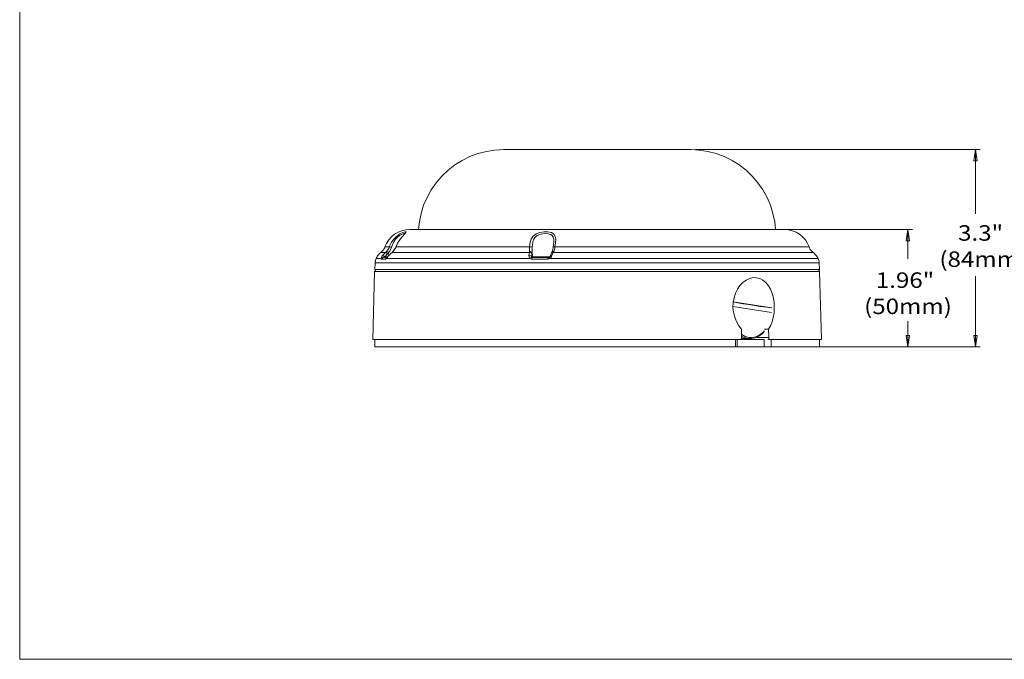
# Model space of a CAD drawing. Units: inches. Extents: x 12 to 816, y -273 to 285.
# Drawn here: x 12 to 222, y 12 to 148 of the extents above; entities that cross this region are included whole.
import ezdxf

# ---------------------------------------------------------------- set-up
doc = ezdxf.new("R2010")
doc.units = ezdxf.units.IN
doc.header["$MEASUREMENT"] = 0
doc.layers.add('_U+B808_U+C774_U+C5B4 1', color=7, linetype='Continuous')

msp = doc.modelspace()

# ---------------------------------------------------------------- linework, layer by layer
at = {"layer": '_U+B808_U+C774_U+C5B4 1', "color": 7, "lineweight": 18, "true_color": 0xffffff}
for points in [[(11.99, 284.97), (11.99, 11.99)], [(115.29, 120.76), (113.45, 120.65), (111.65, 120.37), (109.85, 119.91), (108.13, 119.27), (106.47, 118.46), (104.92, 117.51), (103.47, 116.38), (102.13, 115.11), (100.93, 113.7), (99.87, 112.18), (98.99, 110.56), (98.25, 108.9), (97.72, 107.14), (97.37, 105.34), (97.19, 103.72)], [(155.29, 120.76), (155.19, 120.76), (154.94, 120.76), (154.48, 120.76), (153.85, 120.76), (153.07, 120.76), (152.12, 120.76), (151.02, 120.76), (149.75, 120.76), (148.38, 120.76), (146.9, 120.76), (145.31, 120.76), (143.62, 120.76), (141.85, 120.76), (140.02, 120.76), (138.15, 120.76), (136.24, 120.76), (134.34, 120.76), (132.43, 120.76), (130.56, 120.76), (128.76, 120.76), (127, 120.76), (125.31, 120.76), (123.68, 120.76), (122.2, 120.76), (120.83, 120.76), (119.56, 120.76), (118.46, 120.76), (117.51, 120.76), (116.73, 120.76), (116.1, 120.76), (115.64, 120.76), (115.39, 120.76), (115.29, 120.76)], [(173.43, 103.72), (173.25, 105.34), (172.86, 107.14), (172.33, 108.9), (171.59, 110.56), (170.71, 112.18), (169.65, 113.7), (168.45, 115.11), (167.15, 116.38), (165.66, 117.51), (164.11, 118.46), (162.45, 119.27), (160.73, 119.91), (158.96, 120.37), (157.13, 120.65), (155.29, 120.76)], [(156.28, 120.76), (217.1, 120.76)], [(215.72, 118.36), (216.11, 120.76)], [(216.11, 120.76), (216.46, 118.36)], [(216.11, 120.76), (216.11, 107.03)], [(216.46, 118.36), (215.72, 118.36)], [(95.29, 103.72), (94.44, 103.65), (93.59, 103.43), (92.82, 103.12), (92.07, 102.69), (91.4, 102.13), (90.84, 101.49), (90.35, 100.75), (89.99, 99.98)], [(90.91, 99.98), (91.4, 101.04), (91.86, 101.67), (92.43, 102.23), (93.17, 102.76), (93.84, 103.05), (94.3, 103.19), (94.51, 103.19), (94.44, 103.05), (94.16, 102.73), (93.73, 102.23), (93.31, 101.74), (92.71, 100.79), (92.36, 99.98)], [(163.58, 103.72), (160.87, 103.72), (157.97, 103.72), (154.69, 103.72), (151.17, 103.72), (147.43, 103.72), (143.47, 103.72), (139.42, 103.72), (135.29, 103.72), (131.16, 103.72), (127.11, 103.72), (123.15, 103.72), (119.42, 103.72), (115.89, 103.72), (112.64, 103.72), (109.71, 103.72), (107, 103.72), (104.53, 103.72), (102.34, 103.72), (100.33, 103.72), (98.6, 103.72), (97.19, 103.72), (96.13, 103.72), (95.5, 103.72), (95.29, 103.72)], [(120.9, 99.98), (121, 101.04), (121.21, 101.67), (121.6, 102.23), (122.27, 102.76), (123.08, 103.05), (123.97, 103.19), (124.81, 103.19), (125.55, 103.05), (126.08, 102.73), (126.37, 102.23), (126.47, 101.74), (126.44, 100.79), (126.29, 99.98)], [(175.3, 103.72), (175.08, 103.72), (174.45, 103.72), (173.43, 103.72), (172.01, 103.72), (170.29, 103.72), (168.24, 103.72), (166.05, 103.72), (163.58, 103.72)], [(164.57, 103.72), (202.67, 103.72)], [(180.59, 99.98), (180.23, 100.75), (179.78, 101.49), (179.18, 102.13), (178.54, 102.69), (177.8, 103.12), (176.99, 103.43), (176.14, 103.65), (175.3, 103.72)], [(201.33, 101.32), (201.68, 103.72)], [(201.68, 103.72), (202.04, 101.32)], [(201.68, 103.72), (201.68, 97.44)], [(91.37, 99.91), (91.86, 101.11), (92.25, 101.64), (92.67, 102.09), (93.13, 102.41), (93.56, 102.66), (93.91, 102.8), (94.16, 102.83), (94.19, 102.83)], [(121.46, 99.91), (121.57, 101.11), (121.78, 101.64), (122.1, 102.09), (122.52, 102.41), (123.05, 102.66), (123.65, 102.8), (124.28, 102.83), (124.85, 102.8), (125.34, 102.66), (125.73, 102.41), (125.94, 102.09), (126.05, 101.64), (126.05, 101.11), (125.91, 99.91)], [(202.04, 101.32), (201.33, 101.32)], [(89.99, 99.98), (89.96, 99.8), (89.85, 99.66), (89.78, 99.48), (89.68, 99.34), (89.57, 99.2), (89.43, 99.06), (89.29, 98.95), (89.15, 98.81)], [(89.99, 99.98), (90.03, 99.98), (90.13, 99.98), (90.42, 99.98), (90.91, 99.98)], [(90.31, 98.99), (90.13, 98.81)], [(90.91, 99.98), (90.8, 99.69), (90.7, 99.52), (90.66, 99.45), (90.31, 98.99)], [(90.31, 98.99), (90.38, 98.99), (90.52, 98.95), (90.66, 98.85), (90.77, 98.74)], [(90.77, 98.74), (91.12, 99.24), (91.37, 99.91)], [(91.37, 99.91), (91.23, 99.94), (91.09, 99.98), (90.98, 99.98), (90.91, 99.98)], [(91.51, 98.81), (91.72, 98.99)], [(92.36, 99.98), (92.07, 99.45), (91.69, 98.99)], [(91.72, 98.99), (92.07, 99.45), (92.15, 99.52), (92.25, 99.69), (92.36, 99.98)], [(92.36, 99.98), (92.36, 99.98)], [(92.36, 99.98), (93.42, 99.98), (94.62, 99.98), (96.03, 99.98), (97.61, 99.98), (99.34, 99.98), (101.25, 99.98), (103.26, 99.98), (105.45, 99.98), (107.77, 99.98), (110.21, 99.98), (112.75, 99.98), (115.36, 99.98), (118.07, 99.98), (120.9, 99.98)], [(120.9, 99.98), (120.9, 99.69), (120.86, 99.52), (120.86, 99.45), (120.83, 98.99)], [(120.83, 98.99), (121, 98.99), (121.18, 98.95), (121.32, 98.85), (121.43, 98.74)], [(120.83, 98.99), (120.83, 98.81)], [(121.46, 99.91), (121.36, 99.94), (121.21, 99.98), (121.04, 99.98), (120.9, 99.98)], [(121.43, 98.74), (121.46, 99.24), (121.46, 99.91)], [(125.66, 98.88), (125.59, 98.71)], [(125.94, 99.94), (125.84, 99.38), (125.66, 98.88)], [(125.69, 98.88), (125.73, 98.95), (125.87, 98.99), (126.05, 98.99)], [(125.91, 99.91), (125.94, 99.94)], [(125.94, 99.94), (125.94, 99.94), (126.01, 99.98), (126.15, 99.98), (126.29, 99.98)], [(125.94, 98.81), (126.05, 98.99)], [(126.05, 98.99), (126.19, 99.45), (126.22, 99.52), (126.26, 99.69), (126.29, 99.98)], [(126.29, 99.98), (129.15, 99.98), (132.01, 99.98), (134.87, 99.98), (137.76, 99.98), (140.62, 99.98), (143.47, 99.98), (146.3, 99.98), (149.05, 99.98), (151.77, 99.98), (154.41, 99.98), (156.99, 99.98), (159.46, 99.98), (161.85, 99.98), (164.11, 99.98), (166.3, 99.98), (168.31, 99.98), (170.22, 99.98), (171.98, 99.98), (173.6, 99.98), (175.05, 99.98), (176.35, 99.98), (177.48, 99.98), (178.43, 99.98), (179.21, 99.98), (179.85, 99.98), (180.27, 99.98), (180.52, 99.98), (180.59, 99.98)], [(181.43, 98.81), (181.29, 98.95), (181.15, 99.06), (181.05, 99.2), (180.9, 99.34), (180.83, 99.48), (180.73, 99.66), (180.66, 99.8), (180.59, 99.98)], [(88.09, 97.51), (88.05, 97.4), (88.02, 97.3), (87.98, 97.19), (87.95, 97.05), (87.91, 96.94), (87.88, 96.84), (87.88, 96.7), (87.88, 96.59)], [(89.15, 98.81), (89.01, 98.71), (88.83, 98.57), (88.69, 98.39), (88.55, 98.25), (88.41, 98.07), (88.3, 97.9), (88.19, 97.72), (88.09, 97.51)], [(88.09, 97.51), (88.12, 97.51), (88.3, 97.51), (88.65, 97.51), (89.18, 97.51)], [(90.13, 98.81), (89.64, 98.81), (89.32, 98.81), (89.18, 98.81), (89.15, 98.81)], [(89.18, 97.51), (89.22, 97.61), (89.25, 97.75), (89.36, 97.93), (89.46, 98.14)], [(89.18, 97.51), (89.29, 97.61), (89.39, 97.72), (89.57, 97.75), (89.71, 97.75)], [(89.22, 97.4), (89.18, 97.44), (89.18, 97.51)], [(89.22, 97.4), (89.29, 97.51), (89.39, 97.61), (89.53, 97.68), (89.68, 97.72)], [(90.17, 97.4), (90.03, 97.4), (89.89, 97.4), (89.78, 97.4), (89.64, 97.4), (89.53, 97.4), (89.43, 97.4), (89.32, 97.4), (89.22, 97.4)], [(89.46, 98.14), (90.13, 98.81)], [(89.46, 98.14), (89.53, 98.14), (89.68, 98.11), (89.85, 98), (89.99, 97.9)], [(89.68, 97.72), (89.68, 97.72), (89.71, 97.75)], [(89.68, 97.72), (90.42, 97.72)], [(89.71, 97.75), (89.75, 97.79), (89.82, 97.83), (89.99, 97.9)], [(89.99, 97.9), (90.56, 98.53)], [(89.99, 97.9), (90.63, 97.9)], [(90.56, 98.53), (90.42, 98.64), (90.31, 98.74), (90.21, 98.81), (90.13, 98.81)], [(90.38, 97.65), (90.38, 97.65), (90.35, 97.61), (90.28, 97.58), (90.24, 97.51), (90.21, 97.47), (90.17, 97.4)], [(90.31, 97.51), (90.21, 97.44), (90.17, 97.4)], [(90.77, 98.14), (90.63, 97.93), (90.52, 97.75), (90.42, 97.61), (90.31, 97.51)], [(90.42, 97.65), (90.38, 97.61), (90.31, 97.51)], [(90.31, 97.51), (91.33, 97.51), (92.5, 97.51), (93.84, 97.51), (95.39, 97.51), (97.05, 97.51), (98.88, 97.51), (100.89, 97.51), (103.01, 97.51), (105.27, 97.51), (107.63, 97.51), (110.1, 97.51), (112.71, 97.51), (115.39, 97.51), (118.15, 97.51), (120.97, 97.51)], [(90.77, 98.11), (90.66, 98), (90.56, 97.86), (90.49, 97.75), (90.42, 97.65)], [(90.56, 98.53), (90.77, 98.74)], [(91.51, 98.81), (90.77, 98.14)], [(90.8, 98.14), (90.77, 98.74)], [(91.09, 98.42), (90.77, 98.11)], [(90.8, 98.11), (90.77, 98.14)], [(91.51, 98.81), (91.48, 98.81)], [(120.83, 98.81), (118.11, 98.81), (115.5, 98.81), (112.96, 98.81), (110.49, 98.81), (108.13, 98.81), (105.87, 98.81), (103.72, 98.81), (101.67, 98.81), (99.77, 98.81), (98, 98.81), (96.41, 98.81), (94.93, 98.81), (93.63, 98.81), (92.46, 98.81), (91.51, 98.81)], [(120.72, 98.14), (120.83, 98.81)], [(120.72, 98.14), (120.9, 98.14), (121.11, 98.11), (121.25, 98), (121.32, 97.9)], [(120.97, 97.51), (120.86, 97.61), (120.79, 97.75), (120.76, 97.93), (120.72, 98.14)], [(121.39, 98.53), (121.32, 98.64), (121.18, 98.74), (121, 98.81), (120.83, 98.81)], [(120.97, 97.51), (121.07, 97.61), (121.18, 97.72), (121.28, 97.75), (121.36, 97.75)], [(121.32, 97.4), (121.11, 97.44), (120.97, 97.51)], [(121.32, 97.9), (121.39, 98.53)], [(121.32, 97.9), (121.57, 97.9)], [(121.36, 97.75), (121.32, 97.79), (121.32, 97.83), (121.32, 97.9)], [(121.32, 97.4), (121.36, 97.51), (121.39, 97.61), (121.43, 97.68), (121.46, 97.72)], [(124.81, 97.4), (124.39, 97.4), (123.93, 97.4), (123.51, 97.4), (123.05, 97.4), (122.63, 97.4), (122.2, 97.4), (121.74, 97.4), (121.32, 97.4)], [(121.46, 97.72), (121.43, 97.72), (121.39, 97.72), (121.36, 97.75)], [(121.39, 98.53), (121.43, 98.74)], [(121.57, 97.9), (121.43, 98.74)], [(124.92, 97.72), (121.46, 97.72)], [(125.24, 97.9), (125.1, 97.9), (124.64, 97.9), (124.04, 97.9), (123.4, 97.9), (122.8, 97.9), (122.24, 97.9), (121.81, 97.9), (121.57, 97.9)], [(121.57, 97.9), (121.57, 97.86), (121.57, 97.83), (121.6, 97.79), (121.64, 97.75), (121.67, 97.75), (121.71, 97.72), (121.74, 97.72), (121.78, 97.72)], [(124.81, 97.4), (124.81, 97.47), (124.85, 97.51), (124.85, 97.58), (124.85, 97.61), (124.88, 97.65), (124.88, 97.68), (124.92, 97.68), (124.92, 97.72)], [(125.2, 97.51), (124.99, 97.44), (124.81, 97.4)], [(125.06, 97.72), (125.02, 97.72), (124.99, 97.68), (124.92, 97.68), (124.88, 97.68)], [(125.31, 98.04), (125.24, 97.86), (125.17, 97.79), (125.06, 97.72)], [(125.1, 97.72), (125.1, 97.72), (125.13, 97.61), (125.2, 97.51)], [(125.66, 98.14), (125.55, 97.93), (125.45, 97.75), (125.34, 97.61), (125.2, 97.51)], [(125.2, 97.51), (128.09, 97.51), (131.02, 97.51), (133.98, 97.51), (136.95, 97.51), (139.88, 97.51), (142.8, 97.51), (145.7, 97.51), (148.55, 97.51), (151.38, 97.51), (154.09, 97.51), (156.77, 97.51), (159.35, 97.51), (161.85, 97.51), (164.25, 97.51), (166.51, 97.51), (168.66, 97.51), (170.67, 97.51), (172.58, 97.51), (174.31, 97.51), (175.9, 97.51), (177.31, 97.51), (178.58, 97.51), (179.67, 97.51), (180.59, 97.51), (181.33, 97.51), (181.89, 97.51), (182.28, 97.51), (182.46, 97.51), (182.49, 97.51)], [(125.59, 98.71), (125.31, 98.04)], [(125.66, 98.14), (125.48, 98.14), (125.34, 98.11), (125.31, 98.04)], [(125.59, 98.71), (125.62, 98.74), (125.77, 98.81), (125.94, 98.81)], [(125.94, 98.81), (125.66, 98.14)], [(181.43, 98.81), (181.4, 98.81), (181.19, 98.81), (180.8, 98.81), (180.23, 98.81), (179.49, 98.81), (178.58, 98.81), (177.52, 98.81), (176.28, 98.81), (174.91, 98.81), (173.39, 98.81), (171.7, 98.81), (169.86, 98.81), (167.92, 98.81), (165.84, 98.81), (163.65, 98.81), (161.33, 98.81), (158.93, 98.81), (156.46, 98.81), (153.88, 98.81), (151.24, 98.81), (148.52, 98.81), (145.77, 98.81), (142.95, 98.81), (140.12, 98.81), (137.3, 98.81), (134.44, 98.81), (131.59, 98.81), (128.76, 98.81), (125.94, 98.81)], [(182.49, 97.51), (182.39, 97.72), (182.28, 97.9), (182.17, 98.07), (182.03, 98.25), (181.89, 98.39), (181.75, 98.57), (181.61, 98.71), (181.43, 98.81)], [(182.74, 96.59), (182.7, 96.7), (182.7, 96.84), (182.67, 96.94), (182.67, 97.05), (182.63, 97.19), (182.6, 97.3), (182.53, 97.4), (182.49, 97.51)], [(87.77, 94.72), (87.42, 80.22)], [(88.27, 95.21), (88.19, 95.21), (88.09, 95.18), (88.02, 95.11), (87.95, 95.07), (87.88, 95), (87.81, 94.9), (87.81, 94.83), (87.77, 94.72)], [(182.81, 94.72), (182.81, 94.72), (182.67, 94.72), (182.35, 94.72), (181.89, 94.72), (181.22, 94.72), (180.38, 94.72), (179.39, 94.72), (178.22, 94.72), (176.92, 94.72), (175.44, 94.72), (173.81, 94.72), (172.05, 94.72), (170.14, 94.72), (168.1, 94.72), (165.95, 94.72), (163.69, 94.72), (161.33, 94.72), (158.86, 94.72), (156.28, 94.72), (153.63, 94.72), (150.95, 94.72), (148.17, 94.72), (145.38, 94.72), (142.52, 94.72), (139.63, 94.72), (136.74, 94.72), (133.84, 94.72), (130.95, 94.72), (128.09, 94.72), (125.24, 94.72), (122.41, 94.72), (119.66, 94.72), (116.95, 94.72), (114.3, 94.72), (111.76, 94.72), (109.29, 94.72), (106.89, 94.72), (104.63, 94.72), (102.48, 94.72), (100.44, 94.72), (98.53, 94.72), (96.77, 94.72), (95.14, 94.72), (93.66, 94.72), (92.36, 94.72), (91.19, 94.72), (90.21, 94.72), (89.36, 94.72), (88.72, 94.72), (88.23, 94.72), (87.91, 94.72), (87.77, 94.72)], [(87.88, 96.59), (87.81, 95.21)], [(87.81, 95.21), (87.81, 95.21), (87.95, 95.21), (88.3, 95.21), (88.79, 95.21), (89.46, 95.21), (90.31, 95.21), (91.33, 95.21), (92.53, 95.21), (93.87, 95.21), (95.36, 95.21), (96.98, 95.21), (98.78, 95.21), (100.68, 95.21), (102.76, 95.21), (104.92, 95.21), (107.21, 95.21), (109.57, 95.21), (112.08, 95.21), (114.65, 95.21), (117.3, 95.21), (120.02, 95.21), (122.77, 95.21), (125.59, 95.21), (128.45, 95.21), (131.3, 95.21), (134.2, 95.21), (137.09, 95.21), (139.98, 95.21), (142.87, 95.21), (145.7, 95.21), (148.52, 95.21), (151.27, 95.21), (153.99, 95.21), (156.6, 95.21), (159.14, 95.21), (161.61, 95.21), (163.97, 95.21), (166.23, 95.21), (168.38, 95.21), (170.39, 95.21), (172.26, 95.21), (174.03, 95.21), (175.61, 95.21), (177.09, 95.21), (178.36, 95.21), (179.53, 95.21), (180.48, 95.21), (181.29, 95.21), (181.93, 95.21), (182.39, 95.21), (182.67, 95.21), (182.81, 95.21)], [(87.88, 96.59), (87.91, 96.59), (88.12, 96.59), (88.51, 96.59), (89.08, 96.59), (89.78, 96.59), (90.7, 96.59), (91.76, 96.59), (92.99, 96.59), (94.37, 96.59), (95.92, 96.59), (97.61, 96.59), (99.45, 96.59), (101.39, 96.59), (103.47, 96.59), (105.69, 96.59), (107.99, 96.59), (110.42, 96.59), (112.92, 96.59), (115.5, 96.59), (118.18, 96.59), (120.9, 96.59), (123.68, 96.59), (126.51, 96.59), (129.36, 96.59), (132.26, 96.59), (135.15, 96.59), (138.01, 96.59), (140.9, 96.59), (143.76, 96.59), (146.58, 96.59), (149.37, 96.59), (152.12, 96.59), (154.8, 96.59), (157.37, 96.59), (159.91, 96.59), (162.35, 96.59), (164.64, 96.59), (166.86, 96.59), (168.98, 96.59)], [(135.29, 95.21), (131.06, 95.21), (126.75, 95.21), (122.34, 95.21), (118, 95.21), (113.7, 95.21), (109.57, 95.21), (105.66, 95.21), (102.06, 95.21), (98.81, 95.21), (95.96, 95.21), (93.52, 95.21), (91.58, 95.21), (90.1, 95.21), (89.08, 95.21), (88.48, 95.21), (88.27, 95.21)], [(89.99, 95.21), (89.99, 95.18)], [(92.5, 95.21), (92.5, 95.18)], [(92.64, 95.21), (92.64, 95.18)], [(120.02, 95.21), (120.02, 95.18)], [(125.24, 95.21), (125.24, 95.18)], [(127.21, 95.21), (127.21, 95.18)], [(182.32, 95.21), (182.1, 95.21), (181.54, 95.21), (180.48, 95.21), (179, 95.21), (177.06, 95.21), (174.66, 95.21), (171.8, 95.21), (168.52, 95.21), (164.92, 95.21), (161.01, 95.21), (156.88, 95.21), (152.61, 95.21), (148.24, 95.21), (143.86, 95.21), (139.52, 95.21), (135.29, 95.21)], [(164.61, 95.18), (164.61, 95.21)], [(165.56, 95.18), (165.56, 95.21)], [(167.57, 95.21), (167.57, 95.18)], [(168.98, 96.59), (170.96, 96.59), (172.79, 96.59), (174.48, 96.59), (176.04, 96.59), (177.45, 96.59), (178.68, 96.59), (179.78, 96.59), (180.69, 96.59), (181.43, 96.59), (182.03, 96.59), (182.42, 96.59), (182.67, 96.59), (182.74, 96.59)], [(169.86, 95.21), (169.86, 95.18)], [(180.59, 95.18), (180.59, 95.21)], [(182.81, 94.72), (182.81, 94.83), (182.77, 94.9), (182.7, 95), (182.67, 95.07), (182.6, 95.11), (182.49, 95.18), (182.39, 95.21), (182.32, 95.21)], [(182.81, 95.21), (182.74, 96.59)], [(183.2, 80.22), (182.81, 94.72)], [(166.12, 82.44), (165.56, 83.18), (165.06, 84.07), (164.68, 85.02), (164.43, 86.04), (164.32, 87.07), (164.36, 88.12), (164.54, 89.15), (164.85, 90.1), (165.28, 90.98), (165.81, 91.76), (166.41, 92.43), (167.11, 92.92), (167.82, 93.27), (168.56, 93.45), (169.3, 93.42), (170.04, 93.24), (170.71, 92.89), (171.31, 92.39), (171.87, 91.72), (172.33, 90.95), (172.68, 90.03), (172.97, 89.08), (173.11, 88.05), (173.14, 86.99), (173.11, 85.94), (172.93, 84.95), (172.68, 84), (172.3, 83.15), (171.87, 82.44)], [(216.11, 78.7), (216.11, 93.73)], [(164.32, 88.27), (165.38, 88.09), (166.51, 87.88), (167.68, 87.7), (168.91, 87.52), (170.14, 87.31), (171.45, 87.14), (172.37, 87.03)], [(164.32, 87.31), (172.51, 86.01)], [(164.39, 88.3), (172.58, 87.03)], [(201.68, 78.7), (201.68, 84.14)], [(166.12, 80.68), (166.12, 82.44)], [(166.12, 81.35), (166.19, 81.28), (166.9, 80.89), (167.68, 80.68), (168.42, 80.68), (169.19, 80.82), (169.93, 81.14), (170.6, 81.63), (171.06, 82.06)], [(171.03, 82.44), (171.87, 82.44)], [(171.87, 82.44), (171.94, 80.68)], [(87.42, 80.22), (87.42, 80.22), (87.52, 80.22), (87.81, 80.22), (88.27, 80.22), (88.9, 80.22), (89.71, 80.22), (90.66, 80.22), (91.83, 80.22), (93.13, 80.22), (94.58, 80.22), (96.2, 80.22), (97.93, 80.22), (99.84, 80.22), (101.85, 80.22), (104, 80.22), (106.29, 80.22), (108.66, 80.22), (111.12, 80.22), (113.67, 80.22), (116.31, 80.22), (119.03, 80.22), (121.81, 80.22), (124.64, 80.22), (127.49, 80.22), (130.39, 80.22), (133.28, 80.22), (136.21, 80.22), (139.1, 80.22), (142.03, 80.22), (144.89, 80.22), (147.74, 80.22), (150.53, 80.22), (153.25, 80.22), (155.93, 80.22), (158.5, 80.22), (161.01, 80.22), (163.44, 80.22), (165.73, 80.22)], [(87.81, 80.22), (87.81, 78.7)], [(164.89, 78.7), (164.89, 80.22)], [(165.24, 78.7), (165.24, 80.22)], [(165.73, 80.22), (165.88, 80.22), (165.98, 80.33), (166.05, 80.43), (166.12, 80.61), (166.12, 80.68)], [(170.96, 80.22), (165.73, 80.22)], [(166.05, 80.33), (167.29, 80.33)], [(168.03, 80.4), (167.36, 80.33), (166.55, 80.4), (166.09, 80.54)], [(170.89, 81.77), (170.53, 81.42), (169.83, 80.93), (169.05, 80.57), (168.27, 80.43), (167.46, 80.47), (166.69, 80.68), (166.12, 80.96)], [(167.18, 80.43), (166.58, 80.5), (166.19, 80.61)], [(167.18, 80.43), (167.89, 80.4)], [(171.94, 80.68), (169.37, 80.68)], [(170.96, 80.22), (170.96, 78.7)], [(171.77, 80.22), (172.26, 80.22)], [(171.94, 80.68), (171.94, 80.54), (172.01, 80.4), (172.08, 80.29), (172.19, 80.22), (172.26, 80.22)], [(172.26, 80.22), (174.06, 80.22), (175.68, 80.22), (177.17, 80.22), (178.51, 80.22), (179.7, 80.22), (180.69, 80.22), (181.54, 80.22), (182.21, 80.22), (182.7, 80.22), (183.02, 80.22), (183.16, 80.22), (183.2, 80.22)], [(172.47, 80.22), (172.47, 78.7)], [(182.81, 78.7), (182.81, 80.22)], [(201.33, 81.1), (202.04, 81.1)], [(201.68, 78.7), (201.33, 81.1)], [(202.04, 81.1), (201.68, 78.7)], [(215.72, 81.1), (216.46, 81.1)], [(216.11, 78.7), (215.72, 81.1)], [(216.46, 81.1), (216.11, 78.7)], [(87.81, 78.7), (87.84, 78.7), (88.05, 78.7), (88.41, 78.7), (88.97, 78.7), (89.71, 78.7), (90.63, 78.7), (91.69, 78.7), (92.92, 78.7), (94.3, 78.7), (95.85, 78.7), (97.54, 78.7), (99.38, 78.7), (101.35, 78.7), (103.43, 78.7), (105.66, 78.7), (107.99, 78.7), (110.42, 78.7), (112.92, 78.7), (115.53, 78.7), (118.22, 78.7), (120.97, 78.7), (123.75, 78.7), (126.58, 78.7), (129.47, 78.7), (132.36, 78.7), (135.25, 78.7), (138.15, 78.7), (141.04, 78.7), (143.93, 78.7), (146.76, 78.7), (149.58, 78.7), (152.29, 78.7), (154.98, 78.7), (157.59, 78.7), (160.13, 78.7), (162.56, 78.7), (164.89, 78.7)], [(164.89, 78.7), (165.03, 78.7), (165.14, 78.7), (165.21, 78.7), (165.24, 78.7)], [(165.24, 78.7), (170.96, 78.7)], [(170.96, 78.7), (171.13, 78.7), (171.31, 78.7), (171.52, 78.7), (171.73, 78.7), (171.94, 78.7), (172.12, 78.7), (172.3, 78.7), (172.47, 78.7)], [(171.98, 78.7), (202.67, 78.7)], [(172.47, 78.7), (174.2, 78.7), (175.79, 78.7), (177.24, 78.7), (178.51, 78.7), (179.63, 78.7), (180.59, 78.7), (181.4, 78.7), (182, 78.7), (182.46, 78.7), (182.7, 78.7), (182.81, 78.7)], [(183.8, 78.7), (217.1, 78.7)], [(11.99, 11.99), (407.99, 11.99)]]:
    msp.add_lwpolyline(points, dxfattribs=at)
msp.add_open_spline([(91.72, 98.99), (91.72, 98.99), (91.69, 98.99), (91.69, 98.99), (91.69, 98.99), (91.72, 98.99), (91.72, 98.99)], degree=3, knots=[0, 0, 0, 0, 1, 1, 1, 2, 2, 2, 2], dxfattribs=at)

# ---------------------------------------------------------------- texts
at = {"layer": '_U+B808_U+C774_U+C5B4 1', "color": 7, "true_color": 0xffffff, "char_height": 3.2992, "attachment_point": 7}
for s, insert in [('\\fHelvetica Neue Light|b0|i0|c0|p34;\\W1.14488;3.3"', (212.4, 101.32)), ('\\fHelvetica Neue Light|b0|i0|c0|p34;\\W1.14488;(84mm)', (208.4, 95.73)), ('\\fHelvetica Neue Light|b0|i0|c0|p34;\\W1.14488;1.96"', (194.83, 91.26)), ('\\fHelvetica Neue Light|b0|i0|c0|p34;\\W1.14488;(50mm)', (192.32, 85.67))]:
    msp.add_mtext(s, dxfattribs=dict(at, insert=insert))

doc.saveas('drawing.dxf')
